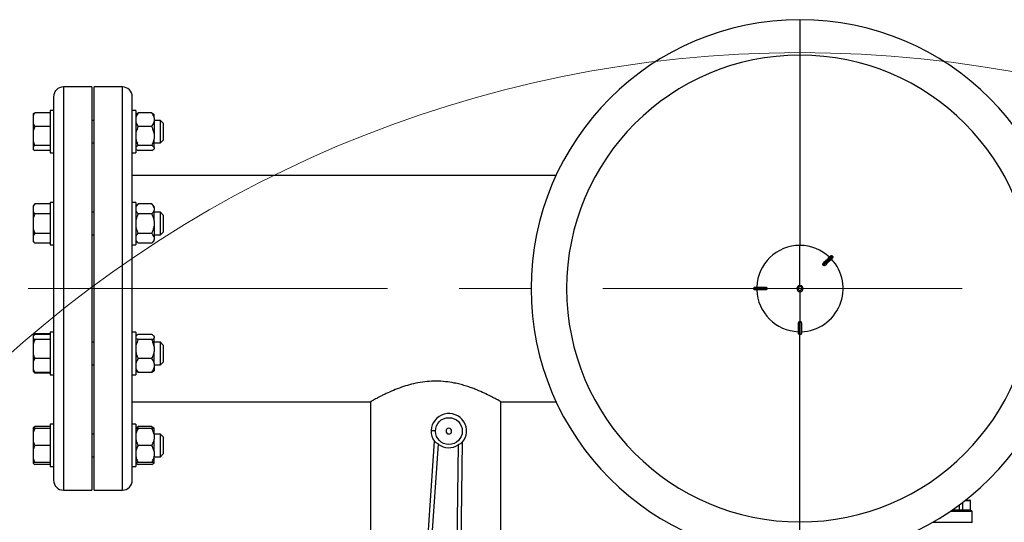
# Model space of a CAD drawing. Units: millimetres. Extents: x 4 to 416, y 4 to 293.
# Drawn here: x 61 to 96, y 236 to 254 of the extents above; entities that cross this region are included whole.
import ezdxf

# ---------------------------------------------------------------- set-up
doc = ezdxf.new("R2010")
doc.units = ezdxf.units.MM
doc.linetypes.add('CENTERX2', pattern=[20.32, 12.7, -2.54, 2.54, -2.54])
doc.layers.add('FORMAT', color=7, linetype='Continuous')

msp = doc.modelspace()

# ---------------------------------------------------------------- linework, layer by layer
at = {"color": 7, "linetype": 'Continuous', "lineweight": 25}
for p, q in [((89.045, 254.06), (89.045, 252.807)), ((89.045, 252.807), (89.045, 246.085)), ((64.015, 251.685), (63.015, 251.685)), ((64.015, 251.685), (64.015, 237.435)), ((65.095, 251.685), (64.095, 251.685)), ((64.095, 237.435), (64.095, 251.685)), ((62.665, 251.335), (62.665, 237.785)), ((65.445, 237.785), (65.445, 251.335)), ((61.94, 250.731), (61.94, 250.658)), ((61.94, 250.658), (61.94, 250.397)), ((62.54, 250.772), (62.005, 250.772)), ((62.665, 250.853), (62.54, 250.853)), ((62.54, 250.853), (62.54, 250.654)), ((62.54, 250.654), (62.54, 249.353)), ((65.57, 250.853), (65.445, 250.853)), ((65.57, 250.853), (65.57, 249.353)), ((65.586, 250.727), (65.57, 250.711)), ((66.135, 250.772), (65.655, 250.772)), ((66.22, 250.711), (66.207, 250.725)), ((66.22, 250.596), (66.22, 250.711)), ((66.22, 250.596), (66.22, 250.459)), ((61.94, 250.397), (62.005, 250.283)), ((61.94, 250.397), (61.94, 250.127)), ((62.005, 250.283), (61.94, 250.127)), ((62.54, 250.283), (62.005, 250.283)), ((64.095, 250.503), (64.015, 250.503)), ((66.135, 250.283), (65.655, 250.283)), ((66.44, 250.503), (66.22, 250.503)), ((66.22, 250.459), (66.22, 250.042)), ((66.54, 250.403), (66.44, 250.503)), ((66.44, 250.386), (66.44, 250.503)), ((66.44, 249.703), (66.44, 250.386)), ((66.54, 250.403), (66.54, 250.315)), ((66.54, 250.315), (66.54, 249.803)), ((61.94, 250.127), (61.94, 249.769)), ((66.22, 250.042), (66.22, 249.854)), ((61.94, 249.769), (61.94, 249.572)), ((62.005, 249.613), (61.94, 249.572)), ((61.94, 249.572), (61.94, 249.476)), ((62.54, 249.613), (62.005, 249.613)), ((64.015, 249.703), (64.095, 249.703)), ((66.135, 249.613), (65.655, 249.613)), ((66.22, 249.549), (66.22, 249.854)), ((66.22, 249.703), (66.44, 249.703)), ((66.22, 249.549), (66.22, 249.499)), ((66.44, 249.703), (66.54, 249.803)), ((62.54, 249.434), (62.005, 249.434)), ((62.54, 249.353), (62.665, 249.353)), ((65.445, 249.353), (65.57, 249.353)), ((65.57, 249.495), (65.586, 249.48)), ((66.135, 249.434), (65.655, 249.434)), ((66.207, 249.482), (66.22, 249.495)), ((66.22, 249.495), (66.22, 249.499)), ((80.428, 248.56), (65.445, 248.56)), ((62.005, 247.549), (61.94, 247.484)), ((62.005, 247.549), (61.94, 247.468)), ((61.94, 247.484), (61.94, 247.468)), ((61.94, 247.468), (61.94, 247.283)), ((62.54, 247.549), (62.005, 247.549)), ((62.665, 247.606), (62.54, 247.606)), ((62.54, 247.606), (62.54, 246.885)), ((65.57, 247.606), (65.445, 247.606)), ((65.57, 247.606), (65.57, 246.106)), ((65.655, 247.549), (65.57, 247.464)), ((66.135, 247.549), (65.655, 247.549)), ((66.22, 247.464), (66.135, 247.549)), ((66.22, 247.424), (66.22, 247.464)), ((61.94, 247.283), (61.94, 247.041)), ((62.54, 247.203), (62.005, 247.203)), ((64.095, 247.256), (64.015, 247.256)), ((66.135, 247.203), (65.655, 247.203)), ((66.22, 247.424), (66.22, 247.327)), ((66.22, 246.953), (66.22, 247.327)), ((66.44, 247.256), (66.22, 247.256)), ((66.54, 247.156), (66.44, 247.256)), ((66.44, 246.856), (66.44, 247.256)), ((66.54, 247.156), (66.54, 246.856)), ((61.94, 247.041), (61.94, 246.671)), ((62.54, 246.885), (62.54, 246.106)), ((66.22, 246.953), (66.22, 246.759)), ((66.22, 246.759), (66.22, 246.385)), ((66.44, 246.456), (66.44, 246.856)), ((66.54, 246.856), (66.54, 246.556)), ((61.94, 246.671), (62.005, 246.51)), ((61.94, 246.671), (61.94, 246.429)), ((62.005, 246.51), (61.94, 246.429)), ((61.94, 246.429), (61.94, 246.244)), ((62.54, 246.51), (62.005, 246.51)), ((64.015, 246.456), (64.095, 246.456)), ((66.135, 246.51), (65.655, 246.51)), ((66.22, 246.456), (66.44, 246.456)), ((66.44, 246.456), (66.54, 246.556)), ((61.94, 246.244), (61.94, 246.228)), ((61.94, 246.228), (62.005, 246.163)), ((62.54, 246.163), (62.005, 246.163)), ((62.54, 246.106), (62.665, 246.106)), ((65.445, 246.106), (65.57, 246.106)), ((65.57, 246.248), (65.655, 246.163)), ((66.135, 246.163), (65.655, 246.163)), ((66.135, 246.163), (66.22, 246.248)), ((66.22, 246.385), (66.22, 246.288)), ((66.22, 246.248), (66.22, 246.288)), ((89.045, 244.668), (89.045, 246.085)), ((90.201, 245.702), (90.187, 245.716)), ((89.868, 245.383), (89.861, 245.39)), ((89.875, 245.376), (89.868, 245.383)), ((87.881, 244.57), (87.42, 244.57)), ((87.42, 244.57), (87.42, 244.55)), ((87.42, 244.55), (87.881, 244.55)), ((87.46, 244.61), (87.824, 244.61)), ((87.824, 244.51), (87.46, 244.51)), ((87.881, 244.57), (87.881, 244.56)), ((87.881, 244.56), (87.881, 244.55)), ((88.977, 244.56), (88.937, 244.56)), ((88.937, 244.56), (88.937, 244.56)), ((89.045, 244.56), (88.977, 244.56)), ((89.045, 244.56), (89.113, 244.56)), ((89.045, 244.452), (89.045, 243.396)), ((89.113, 244.56), (89.153, 244.56)), ((89.153, 244.56), (89.153, 244.56)), ((88.995, 242.975), (88.995, 243.339)), ((89.035, 243.396), (89.035, 242.935)), ((89.035, 243.396), (89.045, 243.396)), ((89.045, 243.396), (89.055, 243.396)), ((89.055, 242.935), (89.055, 243.396)), ((89.095, 243.339), (89.095, 242.975)), ((62.005, 242.957), (61.94, 242.892)), ((62.005, 242.933), (61.94, 242.891)), ((62.005, 242.957), (61.966, 242.908)), ((62.54, 242.957), (62.005, 242.957)), ((62.54, 242.933), (62.005, 242.933)), ((62.665, 243.014), (62.54, 243.014)), ((62.54, 243.014), (62.54, 241.755)), ((65.57, 243.014), (65.445, 243.014)), ((65.57, 243.014), (65.57, 241.514)), ((66.135, 242.933), (65.655, 242.933)), ((89.035, 242.935), (89.055, 242.935)), ((61.94, 242.891), (61.94, 242.796)), ((61.94, 242.796), (61.94, 242.598)), ((62.005, 242.754), (61.94, 242.598)), ((61.94, 242.598), (61.94, 242.241)), ((62.54, 242.754), (62.005, 242.754)), ((64.095, 242.664), (64.015, 242.664)), ((65.583, 242.885), (65.57, 242.872)), ((66.135, 242.754), (65.655, 242.754)), ((66.22, 242.872), (66.204, 242.887)), ((66.22, 242.869), (66.22, 242.872)), ((66.22, 242.869), (66.22, 242.818)), ((66.22, 242.513), (66.22, 242.818)), ((66.44, 242.664), (66.22, 242.664)), ((66.54, 242.564), (66.44, 242.664)), ((66.44, 241.981), (66.44, 242.664)), ((61.94, 242.241), (61.94, 241.97)), ((66.22, 242.513), (66.22, 242.325)), ((66.22, 241.908), (66.22, 242.325)), ((66.54, 242.564), (66.54, 242.052)), ((61.94, 241.97), (61.94, 241.709)), ((62.54, 242.085), (62.005, 242.085)), ((66.135, 242.085), (65.655, 242.085)), ((66.22, 241.908), (66.22, 241.771)), ((66.44, 241.864), (66.44, 241.981)), ((66.44, 241.864), (66.54, 241.964)), ((66.54, 242.052), (66.54, 241.964)), ((61.94, 241.709), (62.005, 241.595)), ((61.94, 241.709), (61.94, 241.637)), ((62.005, 241.595), (61.94, 241.637)), ((61.94, 241.637), (61.94, 241.636)), ((61.94, 241.636), (62.005, 241.571)), ((62.54, 241.595), (62.005, 241.595)), ((62.54, 241.571), (62.005, 241.571)), ((62.54, 241.755), (62.54, 241.514)), ((64.015, 241.864), (64.095, 241.864)), ((65.57, 241.656), (65.583, 241.643)), ((66.135, 241.595), (65.655, 241.595)), ((66.204, 241.641), (66.22, 241.656)), ((66.22, 241.864), (66.44, 241.864)), ((66.22, 241.771), (66.22, 241.656)), ((62.54, 241.514), (62.665, 241.514)), ((65.445, 241.514), (65.57, 241.514)), ((65.445, 240.56), (73.871, 240.56)), ((73.87, 240.56), (73.87, 235.285)), ((78.47, 240.56), (80.428, 240.56)), ((78.47, 235.285), (78.47, 240.56)), ((61.94, 239.644), (61.94, 239.617)), ((62.005, 239.617), (61.94, 239.477)), ((61.94, 239.617), (62.005, 239.617)), ((61.94, 239.617), (61.94, 239.477)), ((61.94, 239.477), (61.94, 239.157)), ((62.54, 239.686), (62.005, 239.686)), ((62.54, 239.617), (62.005, 239.617)), ((62.665, 239.767), (62.54, 239.767)), ((62.54, 239.767), (62.54, 238.267)), ((65.57, 239.767), (65.445, 239.767)), ((65.57, 239.767), (65.57, 238.267)), ((65.586, 239.64), (65.57, 239.625)), ((66.135, 239.686), (65.655, 239.686)), ((66.135, 239.617), (65.655, 239.617)), ((66.173, 239.617), (66.135, 239.686)), ((66.22, 239.625), (66.207, 239.638)), ((66.22, 239.617), (66.22, 239.625)), ((66.22, 239.401), (66.22, 239.617)), ((61.94, 239.157), (61.94, 238.877)), ((64.095, 239.417), (64.015, 239.417)), ((66.44, 239.417), (66.22, 239.417)), ((66.22, 239.401), (66.22, 239.233)), ((66.22, 238.801), (66.22, 239.233)), ((66.54, 239.317), (66.44, 239.417)), ((66.44, 238.617), (66.44, 239.417)), ((66.54, 239.317), (66.54, 238.717)), ((76.12, 239.166), (75.532, 230.444)), ((77.001, 230.384), (77.12, 239.126)), ((62.005, 239.017), (61.94, 238.877)), ((61.94, 238.877), (61.94, 238.557)), ((62.54, 239.017), (62.005, 239.017)), ((66.135, 239.017), (65.655, 239.017)), ((66.22, 238.801), (66.22, 238.633)), ((75.682, 230.434), (76.264, 239.066)), ((76.968, 239.038), (76.851, 230.387)), ((61.94, 238.557), (61.94, 238.417)), ((61.94, 238.417), (61.94, 238.389)), ((62.54, 238.417), (62.005, 238.417)), ((64.015, 238.617), (64.095, 238.617)), ((65.57, 238.409), (65.586, 238.393)), ((66.135, 238.417), (65.655, 238.417)), ((66.207, 238.395), (66.22, 238.409)), ((66.22, 238.417), (66.22, 238.633)), ((66.22, 238.617), (66.44, 238.617)), ((66.22, 238.417), (66.22, 238.412)), ((66.22, 238.409), (66.22, 238.412)), ((66.44, 238.617), (66.54, 238.717)), ((62.54, 238.348), (62.005, 238.348)), ((62.54, 238.267), (62.665, 238.267)), ((62.54, 238.267), (62.54, 238.267)), ((65.445, 238.267), (65.57, 238.267)), ((66.135, 238.348), (65.655, 238.348)), ((63.015, 237.435), (64.015, 237.435)), ((64.095, 237.435), (65.095, 237.435)), ((94.809, 236.735), (94.809, 237.009)), ((94.908, 237.085), (95.045, 237.085)), ((95.07, 236.735), (95.07, 237.06)), ((94.395, 236.71), (95.107, 236.71)), ((94.681, 236.735), (94.681, 236.912)), ((94.681, 236.735), (94.809, 236.735)), ((94.809, 236.735), (95.07, 236.735)), ((95.133, 236.31), (95.133, 236.685)), ((89.045, 235.06), (89.045, 236.313))]:
    msp.add_line(p, q, dxfattribs=at)
at = {"color": 8, "linetype": 'Continuous', "lineweight": 25}
for p, q in [((63.015, 251.685), (63.015, 237.435)), ((65.095, 237.435), (65.095, 251.685)), ((89.045, 236.313), (89.045, 242.938)), ((95.07, 237.06), (94.876, 237.06)), ((95.133, 236.685), (94.359, 236.685)), ((94.432, 236.735), (94.681, 236.735)), ((93.755, 236.31), (95.133, 236.31))]:
    msp.add_line(p, q, dxfattribs=at)
at = {"color": 7, "linetype": 'Continuous', "lineweight": 25, "flags": 128}
for points in [[(90.187, 245.716), (90.177, 245.706), (90.156, 245.685), (90.126, 245.655), (90.087, 245.616), (90.039, 245.568), (89.985, 245.514), (89.925, 245.454), (89.861, 245.39)], [(89.873, 245.459), (89.924, 245.51), (89.972, 245.558), (90.015, 245.6), (90.052, 245.637), (90.082, 245.668), (90.106, 245.692), (90.122, 245.708), (90.13, 245.716)], [(89.875, 245.376), (89.939, 245.44), (89.999, 245.5), (90.053, 245.554), (90.101, 245.602), (90.14, 245.641), (90.17, 245.671), (90.191, 245.692), (90.201, 245.702)], [(90.201, 245.645), (90.193, 245.637), (90.177, 245.621), (90.153, 245.597), (90.122, 245.567), (90.085, 245.53), (90.043, 245.487), (89.995, 245.439), (89.944, 245.388)], [(76.011, 239.546), (76.014, 239.546), (76.022, 239.545), (76.036, 239.545), (76.055, 239.544), (76.077, 239.543), (76.103, 239.542), (76.131, 239.541), (76.161, 239.54)]]:
    msp.add_lwpolyline(points, dxfattribs=at)
at = {"color": 7, "linetype": 'Continuous', "lineweight": 18}
msp.add_circle((89.045, 210.945), 41.95, dxfattribs=at)
at = {"color": 7, "linetype": 'Continuous', "lineweight": 25}
msp.add_circle((76.635, 239.521), 0.475, dxfattribs=at)
for centre, radius, start, end in [((89.045, 244.56), 9.5, 90, 270), ((89.045, 244.56), 9.5, 270, 90), ((89.045, 244.56), 8.247, 90, 270), ((89.045, 244.56), 8.247, 270, 90), ((63.015, 251.335), 0.35, 90, 180), ((65.095, 251.335), 0.35, 0, 90), ((89.045, 244.56), 1.525, 90, 178.1211), ((89.045, 244.56), 1.525, 46.8789, 90), ((89.045, 244.56), 1.525, 271.8789, 43.1211), ((89.045, 244.56), 0.108, 0, 180), ((89.045, 244.56), 0.108, 90, 180), ((89.045, 244.56), 0.108, 0, 90), ((89.045, 244.56), 1.525, 181.8789, 268.1211), ((89.045, 244.56), 0.108, 180, 0), ((89.045, 244.56), 0.108, 180, 270), ((89.045, 244.56), 0.0682, 0, 180), ((89.045, 244.56), 0.0682, 180, 0), ((89.045, 244.56), 0.108, 270, 0), ((76.635, 239.521), 0.625, 319.5629, 177.6816), ((76.635, 239.521), 0.625, 177.6816, 215.8003), ((76.635, 239.521), 0.1, 357.6816, 177.6816), ((76.635, 239.521), 0.1, 177.6816, 357.6816), ((76.635, 239.521), 0.587, 230.7639, 304.5994), ((63.015, 237.785), 0.35, 180, 270), ((65.095, 237.785), 0.35, 270, 0), ((95.045, 237.06), 0.025, 0, 90), ((95.095, 236.735), 0.025, 180, 270), ((95.107, 236.685), 0.025, 0, 90), ((95.107, 236.31), 0.025, 270, 0)]:
    msp.add_arc(centre, radius, start, end, dxfattribs=at)
for centre, ratio in [((94.687, 236.735), 0.267949), ((94.828, 236.735), 0.732051)]:
    msp.add_ellipse(centre, major_axis=(0, 0.025), ratio=ratio, start_param=1.570796, end_param=3.141593, dxfattribs=at)
for points, knots in [([(62.005, 250.772), (62, 250.765), (61.974, 250.728), (61.955, 250.689), (61.94, 250.658)], [0, 0, 0, 0, 0.206691, 1, 1, 1, 1]), ([(61.94, 250.731), (61.948, 250.737), (61.965, 250.751), (61.99, 250.765), (62.005, 250.772)], [0, 0, 0, 0, 0.421443, 1, 1, 1, 1]), ([(65.655, 250.772), (65.65, 250.765), (65.628, 250.734), (65.594, 250.676), (65.578, 250.623), (65.57, 250.596)], [0, 0, 0, 0, 0.129164, 0.5608, 1, 1, 1, 1]), ([(65.588, 250.724), (65.595, 250.733), (65.611, 250.749), (65.64, 250.765), (65.655, 250.772)], [0, 0, 0, 0, 0.484344, 1, 1, 1, 1]), ([(66.22, 250.596), (66.216, 250.612), (66.199, 250.674), (66.162, 250.731), (66.135, 250.772)], [0, 0, 0, 0, 0.2633381, 1, 1, 1, 1]), ([(66.135, 250.772), (66.163, 250.757), (66.192, 250.742), (66.206, 250.725), (66.206, 250.724)], [0, 0, 0, 0, 0.975779, 1, 1, 1, 1]), ([(65.57, 250.459), (65.574, 250.443), (65.591, 250.381), (65.628, 250.325), (65.655, 250.283)], [0, 0, 0, 0, 0.263329, 1, 1, 1, 1]), ([(65.655, 250.283), (65.628, 250.225), (65.591, 250.148), (65.574, 250.064), (65.57, 250.042)], [0, 0, 0, 0, 0.735438, 1, 1, 1, 1]), ([(66.135, 250.283), (66.14, 250.29), (66.162, 250.321), (66.196, 250.379), (66.212, 250.432), (66.22, 250.459)], [0, 0, 0, 0, 0.129159, 0.560802, 1, 1, 1, 1]), ([(66.22, 250.042), (66.208, 250.093), (66.188, 250.176), (66.15, 250.253), (66.135, 250.283)], [0, 0, 0, 0, 0.613158, 1, 1, 1, 1]), ([(61.94, 249.769), (61.948, 249.747), (61.965, 249.693), (61.99, 249.643), (62.005, 249.613)], [0, 0, 0, 0, 0.421438, 1, 1, 1, 1]), ([(65.57, 249.854), (65.582, 249.803), (65.602, 249.72), (65.64, 249.643), (65.655, 249.613)], [0, 0, 0, 0, 0.613158, 1, 1, 1, 1]), ([(65.655, 249.613), (65.628, 249.598), (65.591, 249.577), (65.574, 249.555), (65.57, 249.549)], [0, 0, 0, 0, 0.735438, 1, 1, 1, 1]), ([(66.135, 249.613), (66.162, 249.671), (66.199, 249.748), (66.216, 249.832), (66.22, 249.854)], [0, 0, 0, 0, 0.7354349, 1, 1, 1, 1]), ([(66.22, 249.549), (66.208, 249.563), (66.188, 249.585), (66.15, 249.605), (66.135, 249.613)], [0, 0, 0, 0, 0.613157, 1, 1, 1, 1]), ([(61.94, 249.476), (61.948, 249.47), (61.965, 249.456), (61.99, 249.442), (62.005, 249.434)], [0, 0, 0, 0, 0.421443, 1, 1, 1, 1]), ([(65.57, 249.499), (65.582, 249.485), (65.602, 249.463), (65.64, 249.442), (65.655, 249.434)], [0, 0, 0, 0, 0.613158, 1, 1, 1, 1]), ([(66.135, 249.434), (66.162, 249.449), (66.199, 249.47), (66.216, 249.493), (66.22, 249.499)], [0, 0, 0, 0, 0.735436, 1, 1, 1, 1]), ([(65.655, 247.549), (65.628, 247.519), (65.591, 247.479), (65.574, 247.436), (65.57, 247.424)], [0, 0, 0, 0, 0.735437, 1, 1, 1, 1]), ([(66.22, 247.424), (66.208, 247.451), (66.188, 247.494), (66.15, 247.534), (66.135, 247.549)], [0, 0, 0, 0, 0.613159, 1, 1, 1, 1]), ([(61.94, 247.283), (61.948, 247.272), (61.965, 247.244), (61.99, 247.218), (62.005, 247.203)], [0, 0, 0, 0, 0.421443, 1, 1, 1, 1]), ([(62.005, 247.203), (62, 247.192), (61.974, 247.14), (61.955, 247.085), (61.94, 247.041)], [0, 0, 0, 0, 0.206693, 1, 1, 1, 1]), ([(65.57, 247.327), (65.582, 247.301), (65.602, 247.258), (65.64, 247.218), (65.655, 247.203)], [0, 0, 0, 0, 0.613156, 1, 1, 1, 1]), ([(65.655, 247.203), (65.65, 247.192), (65.628, 247.148), (65.594, 247.066), (65.578, 246.991), (65.57, 246.953)], [0, 0, 0, 0, 0.129161, 0.560803, 1, 1, 1, 1]), ([(66.135, 247.203), (66.162, 247.232), (66.199, 247.272), (66.216, 247.316), (66.22, 247.327)], [0, 0, 0, 0, 0.735433, 1, 1, 1, 1]), ([(66.22, 246.953), (66.216, 246.976), (66.199, 247.063), (66.162, 247.143), (66.135, 247.203)], [0, 0, 0, 0, 0.263333, 1, 1, 1, 1]), ([(65.57, 246.759), (65.574, 246.736), (65.591, 246.65), (65.628, 246.569), (65.655, 246.51)], [0, 0, 0, 0, 0.26333, 1, 1, 1, 1]), ([(66.135, 246.51), (66.14, 246.52), (66.162, 246.564), (66.196, 246.646), (66.212, 246.721), (66.22, 246.759)], [0, 0, 0, 0, 0.129162, 0.5608, 1, 1, 1, 1]), ([(65.655, 246.51), (65.628, 246.48), (65.591, 246.44), (65.574, 246.397), (65.57, 246.385)], [0, 0, 0, 0, 0.735437, 1, 1, 1, 1]), ([(66.22, 246.385), (66.208, 246.411), (66.188, 246.455), (66.15, 246.494), (66.135, 246.51)], [0, 0, 0, 0, 0.613159, 1, 1, 1, 1]), ([(61.94, 246.244), (61.948, 246.232), (61.965, 246.205), (61.99, 246.178), (62.005, 246.163)], [0, 0, 0, 0, 0.421443, 1, 1, 1, 1]), ([(65.57, 246.288), (65.582, 246.261), (65.602, 246.218), (65.64, 246.179), (65.655, 246.163)], [0, 0, 0, 0, 0.613156, 1, 1, 1, 1]), ([(66.135, 246.163), (66.162, 246.193), (66.199, 246.233), (66.216, 246.276), (66.22, 246.288)], [0, 0, 0, 0, 0.735438, 1, 1, 1, 1]), ([(90.13, 245.716), (90.134, 245.719), (90.143, 245.726), (90.159, 245.729), (90.175, 245.726), (90.183, 245.719), (90.187, 245.716)], [0, 0, 0, 0, 0.250054, 0.499894, 0.749244, 1, 1, 1, 1]), ([(89.859, 245.392), (89.858, 245.393), (89.856, 245.396), (89.853, 245.404), (89.851, 245.416), (89.855, 245.437), (89.866, 245.45), (89.873, 245.459)], [0, 0, 0, 0, 0.061041, 0.126132, 0.25177, 0.501942, 1, 1, 1, 1]), ([(89.861, 245.39), (89.861, 245.39), (89.86, 245.391), (89.86, 245.391), (89.859, 245.392)], [0, 0, 0, 0, 0.560721, 1, 1, 1, 1]), ([(89.877, 245.374), (89.876, 245.375), (89.876, 245.375), (89.875, 245.376), (89.875, 245.376)], [0, 0, 0, 0, 0.559299, 1, 1, 1, 1]), ([(89.944, 245.388), (89.935, 245.381), (89.922, 245.37), (89.901, 245.366), (89.889, 245.368), (89.881, 245.371), (89.878, 245.373), (89.877, 245.374)], [0, 0, 0, 0, 0.497846, 0.748387, 0.873667, 0.938848, 1, 1, 1, 1]), ([(90.201, 245.702), (90.204, 245.698), (90.211, 245.69), (90.214, 245.674), (90.211, 245.658), (90.204, 245.649), (90.201, 245.645)], [0, 0, 0, 0, 0.250016, 0.499853, 0.749203, 1, 1, 1, 1]), ([(87.42, 244.57), (87.421, 244.575), (87.422, 244.586), (87.431, 244.599), (87.444, 244.608), (87.455, 244.609), (87.46, 244.61)], [0, 0, 0, 0, 0.250013, 0.499842, 0.749202, 1, 1, 1, 1]), ([(87.46, 244.51), (87.455, 244.511), (87.444, 244.512), (87.431, 244.521), (87.422, 244.534), (87.421, 244.545), (87.42, 244.55)], [0, 0, 0, 0, 0.250054, 0.499895, 0.749221, 1, 1, 1, 1]), ([(87.824, 244.61), (87.835, 244.609), (87.852, 244.608), (87.87, 244.595), (87.877, 244.585), (87.88, 244.578), (87.881, 244.574), (87.881, 244.572)], [0, 0, 0, 0, 0.498051, 0.747368, 0.873629, 0.938815, 1, 1, 1, 1]), ([(87.881, 244.548), (87.881, 244.546), (87.88, 244.542), (87.877, 244.535), (87.87, 244.525), (87.852, 244.512), (87.835, 244.511), (87.824, 244.51)], [0, 0, 0, 0, 0.061118, 0.126255, 0.251983, 0.50217, 1, 1, 1, 1]), ([(87.881, 244.56), (87.881, 244.562), (87.881, 244.566), (87.881, 244.57), (87.881, 244.572)], [0, 0, 0, 0, 0.560062, 1, 1, 1, 1]), ([(87.881, 244.572), (87.881, 244.572), (87.881, 244.571), (87.881, 244.57), (87.881, 244.57)], [0, 0, 0, 0, 0.559677, 1, 1, 1, 1]), ([(87.881, 244.548), (87.881, 244.55), (87.881, 244.554), (87.881, 244.558), (87.881, 244.56)], [0, 0, 0, 0, 0.559966, 1, 1, 1, 1]), ([(87.881, 244.55), (87.881, 244.55), (87.881, 244.549), (87.881, 244.548), (87.881, 244.548)], [0, 0, 0, 0, 0.560668, 1, 1, 1, 1]), ([(88.995, 243.339), (88.996, 243.35), (88.997, 243.367), (89.01, 243.385), (89.02, 243.392), (89.027, 243.395), (89.031, 243.396), (89.033, 243.396)], [0, 0, 0, 0, 0.4980454, 0.7473674, 0.8736162, 0.9388199, 1, 1, 1, 1]), ([(89.033, 243.396), (89.033, 243.396), (89.034, 243.396), (89.035, 243.396), (89.035, 243.396)], [0, 0, 0, 0, 0.559677, 1, 1, 1, 1]), ([(89.055, 243.396), (89.055, 243.396), (89.056, 243.396), (89.057, 243.396), (89.057, 243.396)], [0, 0, 0, 0, 0.560668, 1, 1, 1, 1]), ([(89.057, 243.396), (89.059, 243.396), (89.063, 243.395), (89.07, 243.392), (89.08, 243.385), (89.093, 243.367), (89.094, 243.35), (89.095, 243.339)], [0, 0, 0, 0, 0.061101, 0.126258, 0.25198, 0.502154, 1, 1, 1, 1]), ([(65.655, 242.933), (65.627, 242.918), (65.598, 242.902), (65.584, 242.885), (65.584, 242.885)], [0, 0, 0, 0, 0.975782, 1, 1, 1, 1]), ([(66.22, 242.869), (66.208, 242.882), (66.188, 242.905), (66.15, 242.925), (66.135, 242.933)], [0, 0, 0, 0, 0.613156, 1, 1, 1, 1]), ([(89.035, 242.935), (89.03, 242.936), (89.019, 242.937), (89.006, 242.946), (88.997, 242.959), (88.996, 242.97), (88.995, 242.975)], [0, 0, 0, 0, 0.250027, 0.499847, 0.749164, 1, 1, 1, 1]), ([(89.095, 242.975), (89.094, 242.97), (89.093, 242.959), (89.084, 242.946), (89.071, 242.937), (89.06, 242.936), (89.055, 242.935)], [0, 0, 0, 0, 0.250076, 0.499902, 0.749246, 1, 1, 1, 1]), ([(61.94, 242.796), (61.948, 242.79), (61.965, 242.775), (61.99, 242.762), (62.005, 242.754)], [0, 0, 0, 0, 0.421451, 1, 1, 1, 1]), ([(65.57, 242.818), (65.582, 242.805), (65.602, 242.782), (65.64, 242.762), (65.655, 242.754)], [0, 0, 0, 0, 0.613157, 1, 1, 1, 1]), ([(65.655, 242.754), (65.628, 242.697), (65.591, 242.619), (65.574, 242.535), (65.57, 242.513)], [0, 0, 0, 0, 0.735445, 1, 1, 1, 1]), ([(66.135, 242.754), (66.162, 242.769), (66.199, 242.79), (66.216, 242.812), (66.22, 242.818)], [0, 0, 0, 0, 0.73544, 1, 1, 1, 1]), ([(66.22, 242.513), (66.208, 242.564), (66.188, 242.647), (66.15, 242.724), (66.135, 242.754)], [0, 0, 0, 0, 0.613154, 1, 1, 1, 1]), ([(61.94, 242.241), (61.948, 242.218), (61.965, 242.165), (61.99, 242.114), (62.005, 242.085)], [0, 0, 0, 0, 0.4214533, 1, 1, 1, 1]), ([(65.57, 242.325), (65.582, 242.274), (65.602, 242.191), (65.64, 242.114), (65.655, 242.085)], [0, 0, 0, 0, 0.613154, 1, 1, 1, 1]), ([(66.135, 242.085), (66.162, 242.142), (66.199, 242.22), (66.216, 242.303), (66.22, 242.325)], [0, 0, 0, 0, 0.735432, 1, 1, 1, 1]), ([(62.005, 242.085), (62, 242.077), (61.974, 242.04), (61.955, 242.001), (61.94, 241.97)], [0, 0, 0, 0, 0.206694, 1, 1, 1, 1]), ([(65.655, 242.085), (65.65, 242.077), (65.628, 242.046), (65.594, 241.988), (65.578, 241.935), (65.57, 241.908)], [0, 0, 0, 0, 0.129164, 0.560807, 1, 1, 1, 1]), ([(66.22, 241.908), (66.216, 241.924), (66.199, 241.986), (66.162, 242.043), (66.135, 242.085)], [0, 0, 0, 0, 0.26334, 1, 1, 1, 1]), ([(61.959, 241.624), (61.961, 241.622), (61.973, 241.604), (61.99, 241.586), (62.005, 241.571)], [0, 0, 0, 0, 0.131591, 1, 1, 1, 1]), ([(65.57, 241.771), (65.574, 241.755), (65.591, 241.694), (65.628, 241.637), (65.655, 241.595)], [0, 0, 0, 0, 0.263337, 1, 1, 1, 1]), ([(65.655, 241.595), (65.627, 241.61), (65.598, 241.626), (65.584, 241.642), (65.584, 241.643)], [0, 0, 0, 0, 0.975771, 1, 1, 1, 1]), ([(66.135, 241.595), (66.14, 241.602), (66.162, 241.633), (66.196, 241.691), (66.212, 241.744), (66.22, 241.771)], [0, 0, 0, 0, 0.129168, 0.560803, 1, 1, 1, 1]), ([(66.202, 241.643), (66.195, 241.635), (66.179, 241.618), (66.15, 241.603), (66.135, 241.595)], [0, 0, 0, 0, 0.484341, 1, 1, 1, 1]), ([(78.47, 240.56), (78.465, 240.563), (78.454, 240.569), (78.37, 240.617), (78.24, 240.688), (78.061, 240.782), (77.834, 240.891), (77.602, 240.99), (77.392, 241.068), (77.216, 241.126), (77.028, 241.178), (76.796, 241.231), (76.515, 241.274), (76.189, 241.293), (75.859, 241.278), (75.542, 241.232), (75.239, 241.161), (74.946, 241.069), (74.665, 240.961), (74.447, 240.863), (74.29, 240.786), (74.18, 240.73), (74.084, 240.679), (74.005, 240.636), (73.946, 240.603), (73.903, 240.579), (73.879, 240.565), (73.865, 240.557), (73.87, 240.56), (73.871, 240.56)], [0, 0, 0, 0, 0.047348, 0.096192, 0.143512, 0.192038, 0.242872, 0.294906, 0.323027, 0.351145, 0.380189, 0.409228, 0.452879, 0.497759, 0.541433, 0.5864, 0.630054, 0.674656, 0.725381, 0.777283, 0.805503, 0.833721, 0.86288, 0.892036, 0.918244, 0.94445, 0.971648, 0.998846, 1, 1, 1, 1]), ([(61.94, 239.644), (61.948, 239.65), (61.965, 239.664), (61.99, 239.678), (62.005, 239.686)], [0, 0, 0, 0, 0.421449, 1, 1, 1, 1]), ([(62.005, 239.686), (62, 239.678), (61.984, 239.656), (61.972, 239.632), (61.964, 239.617)], [0, 0, 0, 0, 0.339598, 1, 1, 1, 1]), ([(65.655, 239.617), (65.628, 239.565), (65.591, 239.496), (65.574, 239.421), (65.57, 239.401)], [0, 0, 0, 0, 0.735434, 1, 1, 1, 1]), ([(65.57, 239.617), (65.574, 239.617), (65.591, 239.617), (65.628, 239.617), (65.655, 239.617)], [0, 0, 0, 0, 0.263333, 1, 1, 1, 1]), ([(65.588, 239.638), (65.595, 239.646), (65.611, 239.663), (65.64, 239.678), (65.655, 239.686)], [0, 0, 0, 0, 0.484345, 1, 1, 1, 1]), ([(65.655, 239.686), (65.65, 239.679), (65.634, 239.656), (65.622, 239.633), (65.613, 239.617)], [0, 0, 0, 0, 0.32052, 1, 1, 1, 1]), ([(66.135, 239.686), (66.163, 239.671), (66.192, 239.655), (66.206, 239.638), (66.206, 239.638)], [0, 0, 0, 0, 0.975773, 1, 1, 1, 1]), ([(66.22, 239.401), (66.208, 239.447), (66.188, 239.521), (66.15, 239.59), (66.135, 239.617)], [0, 0, 0, 0, 0.613155, 1, 1, 1, 1]), ([(66.135, 239.617), (66.14, 239.617), (66.162, 239.617), (66.196, 239.617), (66.212, 239.617), (66.22, 239.617)], [0, 0, 0, 0, 0.129164, 0.560802, 1, 1, 1, 1]), ([(61.94, 239.157), (61.948, 239.136), (61.965, 239.089), (61.99, 239.043), (62.005, 239.017)], [0, 0, 0, 0, 0.421444, 1, 1, 1, 1]), ([(65.57, 239.233), (65.582, 239.187), (65.602, 239.112), (65.64, 239.043), (65.655, 239.017)], [0, 0, 0, 0, 0.613153, 1, 1, 1, 1]), ([(66.135, 239.017), (66.162, 239.068), (66.199, 239.138), (66.216, 239.213), (66.22, 239.233)], [0, 0, 0, 0, 0.735431, 1, 1, 1, 1]), ([(76.128, 239.155), (76.134, 239.149), (76.146, 239.137), (76.18, 239.12), (76.222, 239.098), (76.25, 239.077), (76.264, 239.066)], [0, 0, 0, 0, 0.241922, 0.485174, 0.737851, 1, 1, 1, 1]), ([(77.111, 239.115), (77.104, 239.11), (77.091, 239.098), (77.055, 239.084), (77.012, 239.065), (76.983, 239.047), (76.968, 239.038)], [0, 0, 0, 0, 0.246841, 0.495057, 0.745185, 1, 1, 1, 1]), ([(65.655, 239.017), (65.628, 238.965), (65.591, 238.896), (65.574, 238.821), (65.57, 238.801)], [0, 0, 0, 0, 0.735441, 1, 1, 1, 1]), ([(66.22, 238.801), (66.208, 238.847), (66.188, 238.921), (66.15, 238.99), (66.135, 239.017)], [0, 0, 0, 0, 0.613159, 1, 1, 1, 1]), ([(61.94, 238.557), (61.948, 238.536), (61.965, 238.489), (61.99, 238.443), (62.005, 238.417)], [0, 0, 0, 0, 0.4214485, 1, 1, 1, 1]), ([(62.005, 238.417), (62, 238.417), (61.974, 238.417), (61.955, 238.417), (61.94, 238.417)], [0, 0, 0, 0, 0.2066899, 1, 1, 1, 1]), ([(65.57, 238.633), (65.582, 238.587), (65.602, 238.512), (65.64, 238.443), (65.655, 238.417)], [0, 0, 0, 0, 0.61316, 1, 1, 1, 1]), ([(65.655, 238.417), (65.65, 238.417), (65.628, 238.417), (65.594, 238.417), (65.578, 238.417), (65.57, 238.417)], [0, 0, 0, 0, 0.129164, 0.5608058, 1, 1, 1, 1]), ([(65.57, 238.412), (65.582, 238.398), (65.602, 238.376), (65.64, 238.355), (65.655, 238.348)], [0, 0, 0, 0, 0.613157, 1, 1, 1, 1]), ([(66.135, 238.417), (66.162, 238.468), (66.199, 238.538), (66.216, 238.613), (66.22, 238.633)], [0, 0, 0, 0, 0.735438, 1, 1, 1, 1]), ([(66.22, 238.417), (66.216, 238.417), (66.199, 238.417), (66.162, 238.417), (66.135, 238.417)], [0, 0, 0, 0, 0.2633357, 1, 1, 1, 1]), ([(66.135, 238.348), (66.162, 238.363), (66.199, 238.384), (66.216, 238.406), (66.22, 238.412)], [0, 0, 0, 0, 0.735437, 1, 1, 1, 1]), ([(61.94, 238.389), (61.948, 238.383), (61.965, 238.369), (61.99, 238.355), (62.005, 238.348)], [0, 0, 0, 0, 0.4214497, 1, 1, 1, 1])]:
    msp.add_open_spline(points, degree=3, knots=knots, dxfattribs=at)
at = {"layer": 'FORMAT', "color": 7, "linetype": 'CENTERX2', "lineweight": 18}
msp.add_line((61.763, 244.56), (140.395, 244.56), dxfattribs=at)

doc.saveas('drawing.dxf')
